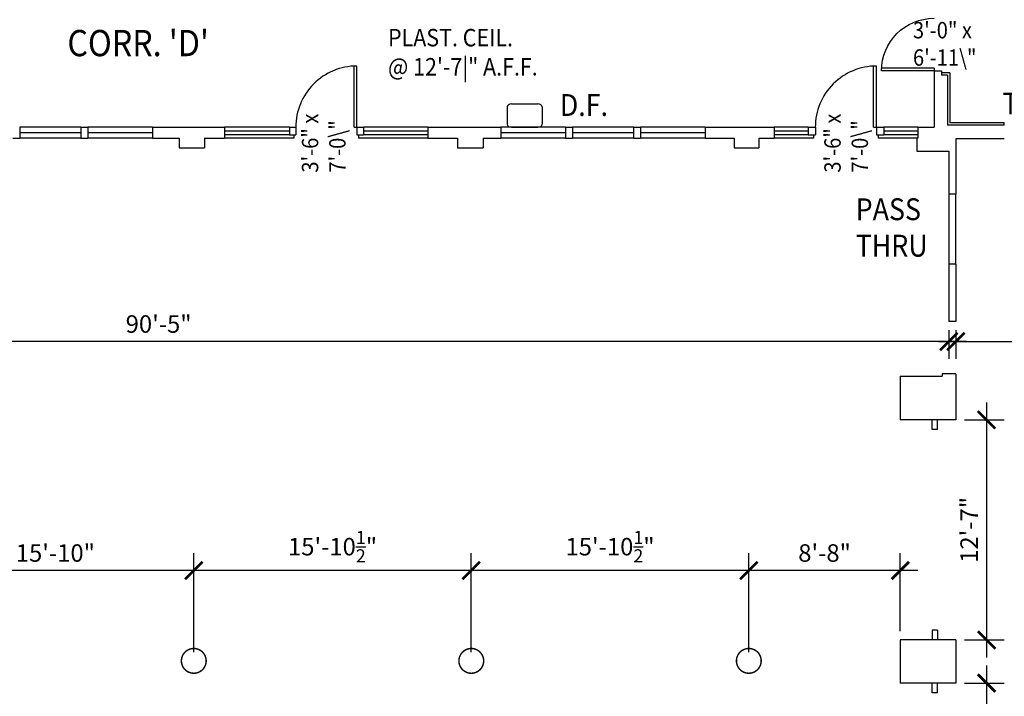
# Model space of a CAD drawing. Units: inches. Extents: x -61 to 4669, y 1427 to 6447.
# Drawn here: x 2916 to 3592, y 2366 to 2830 of the extents above; entities that cross this region are included whole.
import ezdxf

# ---------------------------------------------------------------- set-up
doc = ezdxf.new("R2010")
doc.units = ezdxf.units.IN
doc.header["$LTSCALE"] = 40
doc.header["$MEASUREMENT"] = 0
doc.layers.get('0').update_dxf_attribs({"color": 1, "linetype": 'CONTINUOUS'})
doc.layers.get('DEFPOINTS').update_dxf_attribs({"linetype": 'CONTINUOUS'})
for name, color, linetype in [('DIM', 5, 'CONTINUOUS'), ('DOOR1', 8, 'CONTINUOUS'), ('EXCOL', 1, 'CONTINUOUS'), ('EXDOOR', 5, 'CONTINUOUS'), ('EXFIXT', 5, 'CONTINUOUS'), ('EXSILL', 1, 'CONTINUOUS'), ('EXWALL', 1, 'CONTINUOUS'), ('EXWIN', 5, 'CONTINUOUS'), ('RMFIN', 1, 'CONTINUOUS'), ('RMNO', 5, 'CONTINUOUS')]:
    doc.layers.add(name, color=color, linetype=linetype)
doc.styles.add('ARCHSTYL', font='ARCHSTYL.shx', dxfattribs={"width": 0.9, "height": 12})
doc.dimstyles.new('ARCHSTYL', dxfattribs={"dimscale": 96, "dimtxt": 0.09375, "dimasz": 0.125, "dimexe": 0.0625, "dimexo": 0.0625, "dimgap": 0.0625, "dimtad": 1, "dimdec": 5, "dimrnd": 0.125, "dimzin": 3, "dimdsep": 46, "dimlunit": 4, "dimtxsty": 'ARCHSTYL', "dimblk": 'ARCHTICK', "dimblk1": 'ARCHTICK', "dimblk2": 'ARCHTICK', "dimsah": 1, "dimcen": 0.0625, "dimdle": 0.125, "dimaunit": 1, "dimadec": 0, "dimazin": 0, "dimtfac": 0.75, "dimtdec": 5, "dimtmove": 2, "dimatfit": 3, "dimldrblk": 'ARCHTICK', "dimfxl": 1, "dimtolj": 1, "dimtzin": 3, "dimarcsym": 0})

# ---------------------------------------------------------------- blocks, each defined once
blk = doc.blocks.new('_ARCHTICK')
at = {"color": 0, "linetype": 'ByBlock'}
blk.add_lwpolyline([(-0.5, -0.5, 0.15, 0.15, 0), (0.5, 0.5, 0.15, 0.15, 0)], format="xyseb", dxfattribs=at)
blk = doc.blocks.new('*D46')
at = {"layer": 'DEFPOINTS', "color": 0}
for p in [(3558.57, 2555.68), (3558.57, 2404.68), (3579.67, 2404.68)]:
    blk.add_point(p, dxfattribs=at)
at = {"layer": 'DIM', "color": 0, "lineweight": -2}
for p, q in [((3579.67, 2567.68), (3579.67, 2392.68)), ((3564.57, 2555.68), (3591.67, 2555.68)), ((3564.57, 2404.68), (3591.67, 2404.68))]:
    blk.add_line(p, q, dxfattribs=at)
at = {"layer": 'DIM', "color": 0, "lineweight": -2, "xscale": 12, "yscale": 12, "zscale": 12}
for p, rotation in [((3579.67, 2555.68), 90), ((3579.67, 2404.68), 270)]:
    blk.add_blockref('_ARCHTICK', p, dxfattribs=dict(at, rotation=rotation))
at = {"layer": 'DIM', "color": 0, "insert": (3567.67, 2480.18), "char_height": 12, "attachment_point": 5, "rotation": 90, "style": 'ARCHSTYL'}
blk.add_mtext('\\A1;12\'-7"', dxfattribs=at)
blk = doc.blocks.new('*D54')
at = {"layer": 'DEFPOINTS', "color": 0}
for p in [(2845.44, 2452.3), (2845.44, 2390.3), (3035.44, 2390.3)]:
    blk.add_point(p, dxfattribs=at)
at = {"layer": 'DIM', "color": 0, "lineweight": -2}
for p, q in [((2845.44, 2396.3), (2845.44, 2464.3)), ((3047.44, 2452.3), (2833.44, 2452.3))]:
    blk.add_line(p, q, dxfattribs=at)
at = {"layer": 'DIM', "color": 0, "lineweight": -2, "xscale": 12, "yscale": 12, "zscale": 12, "rotation": 180}
blk.add_blockref('_ARCHTICK', (2845.44, 2452.3), dxfattribs=at)
at = {"layer": 'DIM', "color": 0, "lineweight": -2, "xscale": 12, "yscale": 12, "zscale": 12}
blk.add_blockref('_ARCHTICK', (3035.44, 2452.3), dxfattribs=at)
at = {"layer": 'DIM', "color": 0, "insert": (2940.44, 2464.3), "char_height": 12, "attachment_point": 5, "style": 'ARCHSTYL'}
blk.add_mtext('\\A1;15\'-10"', dxfattribs=at)
blk = doc.blocks.new('*D102')
at = {"layer": 'DEFPOINTS', "color": 0}
for p in [(3558.57, 2375.05), (3558.57, 2224.3), (3579.67, 2224.3)]:
    blk.add_point(p, dxfattribs=at)
at = {"layer": 'DIM', "color": 0, "lineweight": -2}
for p, q in [((3579.67, 2387.05), (3579.67, 2212.3)), ((3564.57, 2375.05), (3591.67, 2375.05)), ((3564.57, 2224.3), (3591.67, 2224.3))]:
    blk.add_line(p, q, dxfattribs=at)
at = {"layer": 'DIM', "color": 0, "lineweight": -2, "xscale": 12, "yscale": 12, "zscale": 12}
for p, rotation in [((3579.67, 2375.05), 90), ((3579.67, 2224.3), 270)]:
    blk.add_blockref('_ARCHTICK', p, dxfattribs=dict(at, rotation=rotation))
at = {"layer": 'DIM', "color": 0, "insert": (3563.47, 2299.68), "char_height": 12, "attachment_point": 5, "rotation": 90, "style": 'ARCHSTYL'}
blk.add_mtext('\\A1;12\'-6{\\H0.750000x;\\S3/4;}"', dxfattribs=at)
blk = doc.blocks.new('*D103')
at = {"layer": 'DEFPOINTS', "color": 0}
for p in [(3225.94, 2452.3), (3416.44, 2430.3), (3225.94, 2390.3)]:
    blk.add_point(p, dxfattribs=at)
at = {"layer": 'DIM', "color": 0, "lineweight": -2}
for p, q in [((3225.94, 2396.3), (3225.94, 2464.3)), ((3416.44, 2436.3), (3416.44, 2464.3)), ((3428.44, 2452.3), (3213.94, 2452.3))]:
    blk.add_line(p, q, dxfattribs=at)
at = {"layer": 'DIM', "color": 0, "lineweight": -2, "xscale": 12, "yscale": 12, "zscale": 12, "rotation": 180}
blk.add_blockref('_ARCHTICK', (3225.94, 2452.3), dxfattribs=at)
at = {"layer": 'DIM', "color": 0, "lineweight": -2, "xscale": 12, "yscale": 12, "zscale": 12}
blk.add_blockref('_ARCHTICK', (3416.44, 2452.3), dxfattribs=at)
at = {"layer": 'DIM', "color": 0, "insert": (3321.19, 2468.65), "char_height": 12, "attachment_point": 5, "style": 'ARCHSTYL'}
blk.add_mtext('\\A1;15\'-10{\\H0.750000x;\\S1/2;}"', dxfattribs=at)
blk = doc.blocks.new('*D104')
at = {"layer": 'DEFPOINTS', "color": 0}
for p in [(3035.44, 2452.3), (3035.44, 2390.3), (3225.94, 2390.3)]:
    blk.add_point(p, dxfattribs=at)
at = {"layer": 'DIM', "color": 0, "lineweight": -2}
for p, q in [((3035.44, 2396.3), (3035.44, 2464.3)), ((3237.94, 2452.3), (3023.44, 2452.3))]:
    blk.add_line(p, q, dxfattribs=at)
at = {"layer": 'DIM', "color": 0, "lineweight": -2, "xscale": 12, "yscale": 12, "zscale": 12, "rotation": 180}
blk.add_blockref('_ARCHTICK', (3035.44, 2452.3), dxfattribs=at)
at = {"layer": 'DIM', "color": 0, "lineweight": -2, "xscale": 12, "yscale": 12, "zscale": 12}
blk.add_blockref('_ARCHTICK', (3225.94, 2452.3), dxfattribs=at)
at = {"layer": 'DIM', "color": 0, "insert": (3130.69, 2468.65), "char_height": 12, "attachment_point": 5, "style": 'ARCHSTYL'}
blk.add_mtext('\\A1;15\'-10{\\H0.750000x;\\S1/2;}"', dxfattribs=at)
blk = doc.blocks.new('*D105')
at = {"layer": 'DEFPOINTS', "color": 0}
for p in [(3416.44, 2452.3), (3520.44, 2404.68), (3416.44, 2390.3)]:
    blk.add_point(p, dxfattribs=at)
at = {"layer": 'DIM', "color": 0, "lineweight": -2}
for p, q in [((3416.44, 2396.3), (3416.44, 2464.3)), ((3520.44, 2410.68), (3520.44, 2464.3)), ((3532.44, 2452.3), (3404.44, 2452.3))]:
    blk.add_line(p, q, dxfattribs=at)
at = {"layer": 'DIM', "color": 0, "lineweight": -2, "xscale": 12, "yscale": 12, "zscale": 12, "rotation": 180}
blk.add_blockref('_ARCHTICK', (3416.44, 2452.3), dxfattribs=at)
at = {"layer": 'DIM', "color": 0, "lineweight": -2, "xscale": 12, "yscale": 12, "zscale": 12}
blk.add_blockref('_ARCHTICK', (3520.44, 2452.3), dxfattribs=at)
at = {"layer": 'DIM', "color": 0, "insert": (3468.44, 2464.3), "char_height": 12, "attachment_point": 5, "style": 'ARCHSTYL'}
blk.add_mtext('\\A1;8\'-8"', dxfattribs=at)
blk = doc.blocks.new('*D108')
at = {"layer": 'DEFPOINTS', "color": 0}
for p in [(2468.82, 2623.18), (3553.82, 2623.18), (2468.82, 2609.42)]:
    blk.add_point(p, dxfattribs=at)
at = {"layer": 'DIM', "color": 0, "lineweight": -2}
for p, q in [((2468.82, 2617.18), (2468.82, 2597.42)), ((3553.82, 2617.18), (3553.82, 2597.42)), ((3565.82, 2609.42), (2456.82, 2609.42))]:
    blk.add_line(p, q, dxfattribs=at)
at = {"layer": 'DIM', "color": 0, "lineweight": -2, "xscale": 12, "yscale": 12, "zscale": 12, "rotation": 180}
blk.add_blockref('_ARCHTICK', (2468.82, 2609.42), dxfattribs=at)
at = {"layer": 'DIM', "color": 0, "lineweight": -2, "xscale": 12, "yscale": 12, "zscale": 12}
blk.add_blockref('_ARCHTICK', (3553.82, 2609.42), dxfattribs=at)
at = {"layer": 'DIM', "color": 0, "insert": (3011.32, 2621.42), "char_height": 12, "attachment_point": 5, "style": 'ARCHSTYL'}
blk.add_mtext('\\A1;90\'-5"', dxfattribs=at)
blk = doc.blocks.new('*D122')
at = {"layer": 'DEFPOINTS', "color": 0}
for p in [(3558.57, 2623.18), (3800.07, 2623.18), (3800.07, 2609.42)]:
    blk.add_point(p, dxfattribs=at)
at = {"layer": 'DIM', "color": 0, "lineweight": -2}
for p, q in [((3558.57, 2617.18), (3558.57, 2597.42)), ((3800.07, 2617.18), (3800.07, 2597.42)), ((3546.57, 2609.42), (3812.07, 2609.42))]:
    blk.add_line(p, q, dxfattribs=at)
at = {"layer": 'DIM', "color": 0, "lineweight": -2, "xscale": 12, "yscale": 12, "zscale": 12, "rotation": 180}
blk.add_blockref('_ARCHTICK', (3558.57, 2609.42), dxfattribs=at)
at = {"layer": 'DIM', "color": 0, "lineweight": -2, "xscale": 12, "yscale": 12, "zscale": 12}
blk.add_blockref('_ARCHTICK', (3800.07, 2609.42), dxfattribs=at)
at = {"layer": 'DIM', "color": 0, "insert": (3666.16, 2628.35), "char_height": 12, "attachment_point": 5, "style": 'ARCHSTYL'}
blk.add_mtext('\\A1;20\'-1{\\H0.750000x;\\S1/2;}"', dxfattribs=at)
blk = doc.blocks.new('42DR')
at = {"linetype": 'Continuous'}
for p, q in [((2, 0), (0, 0)), ((0, 0), (0, -42)), ((2, 0), (2, -41.95))]:
    blk.add_line(p, q, dxfattribs=at)
blk.add_arc((0, 0), 42, 270, 0, dxfattribs=at)
blk = doc.blocks.new('SINK')
for p, q in [((-8, 14), (-8, 2)), ((-6, 16), (6, 16)), ((8, 14), (8, 2)), ((-6, 0), (6, 0))]:
    blk.add_line(p, q)
for centre, start, end in [((-6, 14), 90, 180), ((6, 14), 0, 90), ((-6, 2), 180, 270), ((6, 2), 270, 0)]:
    blk.add_arc(centre, 2, start, end)
blk = doc.blocks.new('36DR')
at = {"linetype": 'Continuous'}
for p, q in [((0, 1.75), (0, 0)), ((0, 1.75), (35.96, 1.75)), ((0, 0), (36, 0))]:
    blk.add_line(p, q, dxfattribs=at)
blk.add_arc((0, 0), 36, 0, 90, dxfattribs=at)

msp = doc.modelspace()

# ---------------------------------------------------------------- linework, layer by layer
at = {"layer": 'EXCOL', "const_width": 1}
for points in [[(3026.942828, 2390.302076, 1), (3043.942828, 2390.302076, 1)], [(3217.442828, 2390.302076, 1), (3234.442828, 2390.302076, 1)], [(3407.942828, 2390.302076, 1), (3424.942828, 2390.302076, 1)]]:
    msp.add_lwpolyline(points, format="xyb", close=True, dxfattribs=at)
at = {"layer": 'EXDOOR'}
for p, q in [((3542.192828, 2549.052076), (3542.192828, 2555.677076)), ((3545.942828, 2549.052076), (3545.942828, 2555.677076)), ((3545.942828, 2549.052076), (3542.192828, 2549.052076)), ((3545.942828, 2411.302076), (3542.192828, 2411.302076)), ((3542.192828, 2411.302076), (3542.192828, 2404.677076)), ((3545.942828, 2411.302076), (3545.942828, 2404.677076)), ((3542.192828, 2368.427076), (3542.192828, 2375.052076)), ((3545.942828, 2368.427076), (3545.942828, 2375.052076)), ((3545.942828, 2368.427076), (3542.192828, 2368.427076))]:
    msp.add_line(p, q, dxfattribs=at)
at = {"layer": 'EXSILL'}
for p, q in [((3554.442828, 2793.677076), (3548.817828, 2793.677076)), ((3554.442828, 2793.677076), (3554.442828, 2759.552076)), ((3591.817828, 2759.552076), (3554.442828, 2759.552076)), ((3591.817828, 2757.927076), (3591.817828, 2759.552076)), ((2957.942828, 2756.427076), (2915.942828, 2756.427076)), ((3007.067828, 2756.427076), (2962.692828, 2756.427076)), ((3101.067828, 2756.427076), (3056.567828, 2756.427076)), ((3101.067828, 2751.177076), (3056.567828, 2751.177076)), ((3104.192828, 2751.177076), (3104.192828, 2748.927076)), ((3148.442828, 2751.177076), (3148.442828, 2748.927076)), ((3196.192828, 2756.427076), (3151.942828, 2756.427076)), ((3196.192828, 2751.177076), (3151.942828, 2751.177076)), ((3290.567828, 2756.427076), (3246.192828, 2756.427076)), ((3337.317828, 2756.427076), (3295.317828, 2756.427076)), ((3386.442828, 2756.427076), (3342.067828, 2756.427076)), ((3457.192828, 2756.427076), (3433.942828, 2756.427076)), ((3457.192828, 2751.177076), (3433.942828, 2751.177076)), ((3460.942828, 2751.177076), (3460.942828, 2748.927076)), ((3505.192828, 2751.177076), (3505.192828, 2748.927076)), ((3532.442828, 2756.427076), (3509.192828, 2756.427076)), ((3532.442828, 2751.177076), (3509.192828, 2751.177076)), ((2957.942828, 2748.927076), (2915.942828, 2748.927076)), ((3007.067828, 2748.927076), (2962.692828, 2748.927076)), ((3104.192828, 2748.927076), (3056.567828, 2748.927076)), ((3196.192828, 2748.927076), (3148.442828, 2748.927076)), ((3290.567828, 2748.927076), (3246.192828, 2748.927076)), ((3337.317828, 2748.927076), (3295.317828, 2748.927076)), ((3386.442828, 2748.927076), (3342.067828, 2748.927076)), ((3460.942828, 2748.927076), (3433.942828, 2748.927076)), ((3532.442828, 2748.927076), (3505.192828, 2748.927076)), ((3553.817828, 2710.427076), (3553.817828, 2662.427076)), ((3558.567828, 2662.427076), (3558.567828, 2710.427076))]:
    msp.add_line(p, q, dxfattribs=at)
at = {"layer": 'EXWALL'}
for p, q in [((3543.567828, 2795.177076), (3543.567828, 2756.427076)), ((3543.567828, 2795.177076), (3548.817828, 2795.177076)), ((3548.817828, 2795.177076), (3548.817828, 2792.052076)), ((3548.817828, 2795.177076), (3548.817828, 2792.052076)), ((3552.817828, 2792.052076), (3548.817828, 2792.052076)), ((3552.817828, 2792.052076), (3552.817828, 2757.927076)), ((3591.817828, 2757.927076), (3552.817828, 2757.927076)), ((2915.942828, 2756.427076), (2915.942828, 2748.927076)), ((2957.942828, 2756.427076), (2962.692828, 2756.427076)), ((2957.942828, 2756.427076), (2957.942828, 2748.927076)), ((2962.692828, 2756.427076), (2962.692828, 2748.927076)), ((3007.067828, 2756.427076), (3056.567828, 2756.427076)), ((3007.067828, 2756.427076), (3007.067828, 2748.927076)), ((3056.567828, 2756.427076), (3056.567828, 2748.927076)), ((3101.067828, 2756.427076), (3105.567828, 2756.427076)), ((3101.067828, 2756.427076), (3101.067828, 2751.177076)), ((3101.067828, 2751.177076), (3105.442828, 2751.177076)), ((3105.442828, 2756.427076), (3105.442828, 2751.177076)), ((3147.442828, 2756.427076), (3147.442828, 2751.177076)), ((3147.442828, 2756.427076), (3151.942828, 2756.427076)), ((3147.442828, 2751.177076), (3151.942828, 2751.177076)), ((3151.942828, 2756.427076), (3151.942828, 2751.177076)), ((3196.192828, 2756.427076), (3246.192828, 2756.427076)), ((3196.192828, 2756.427076), (3196.192828, 2748.927076)), ((3246.192828, 2756.427076), (3246.192828, 2748.927076)), ((3290.567828, 2756.427076), (3295.317828, 2756.427076)), ((3290.567828, 2756.427076), (3290.567828, 2748.927076)), ((3295.317828, 2756.427076), (3295.317828, 2748.927076)), ((3337.317828, 2756.427076), (3337.317828, 2748.927076)), ((3337.317828, 2756.427076), (3342.067828, 2756.427076)), ((3342.067828, 2756.427076), (3342.067828, 2748.927076)), ((3386.442828, 2756.427076), (3433.942828, 2756.427076)), ((3386.442828, 2756.427076), (3386.442828, 2748.927076)), ((3433.942828, 2756.427076), (3433.942828, 2748.927076)), ((3457.192828, 2756.427076), (3462.192828, 2756.427076)), ((3457.192828, 2756.427076), (3457.192828, 2751.177076)), ((3457.192828, 2751.177076), (3462.192828, 2751.177076)), ((3462.192828, 2756.427076), (3462.192828, 2751.177076)), ((3504.192828, 2756.427076), (3509.192828, 2756.427076)), ((3504.192828, 2756.427076), (3504.192828, 2751.177076)), ((3504.192828, 2751.177076), (3509.192828, 2751.177076)), ((3509.192828, 2756.427076), (3509.192828, 2751.177076)), ((3532.442828, 2756.427076), (3543.567828, 2756.427076)), ((3532.442828, 2756.427076), (3532.442828, 2748.927076)), ((2911.192828, 2748.927076), (2915.942828, 2748.927076)), ((2957.942828, 2748.927076), (2962.692828, 2748.927076)), ((3007.067828, 2748.927076), (3025.317828, 2748.927076)), ((3025.317828, 2748.927076), (3025.317828, 2742.302076)), ((3042.692828, 2748.927076), (3056.567828, 2748.927076)), ((3042.692828, 2748.927076), (3042.692828, 2742.302076)), ((3196.192828, 2748.927076), (3216.442828, 2748.927076)), ((3216.442828, 2748.927076), (3216.442828, 2742.302076)), ((3234.067828, 2748.927076), (3246.192828, 2748.927076)), ((3234.067828, 2748.927076), (3234.067828, 2742.302076)), ((3290.567828, 2748.927076), (3295.317828, 2748.927076)), ((3337.317828, 2748.927076), (3342.067828, 2748.927076)), ((3386.442828, 2748.927076), (3406.317828, 2748.927076)), ((3406.317828, 2748.927076), (3406.317828, 2742.302076)), ((3423.317828, 2748.927076), (3433.942828, 2748.927076)), ((3423.317828, 2748.927076), (3423.317828, 2742.302076)), ((3531.817828, 2748.927076), (3531.817828, 2740.052076)), ((3591.817828, 2748.552076), (3558.567828, 2748.552076)), ((3558.567828, 2748.552076), (3558.567828, 2710.427076)), ((3025.317828, 2742.302076), (3042.692828, 2742.302076)), ((3216.442828, 2742.302076), (3234.067828, 2742.302076)), ((3406.317828, 2742.302076), (3423.317828, 2742.302076)), ((3531.817828, 2740.052076), (3553.817828, 2740.052076)), ((3553.817828, 2740.052076), (3553.817828, 2710.427076)), ((3558.567828, 2710.427076), (3553.817828, 2710.427076)), ((3553.817828, 2662.427076), (3553.817828, 2623.177076)), ((3558.567828, 2662.427076), (3553.817828, 2662.427076)), ((3558.567828, 2662.427076), (3558.567828, 2623.177076)), ((3558.567828, 2623.177076), (3553.817828, 2623.177076)), ((3520.442828, 2585.552076), (3520.442828, 2555.677076)), ((3520.442828, 2585.552076), (3549.067828, 2585.552076)), ((3549.067828, 2587.177076), (3549.067828, 2585.552076)), ((3558.567828, 2587.177076), (3549.067828, 2587.177076)), ((3558.567828, 2587.177076), (3558.567828, 2555.677076)), ((3558.567828, 2555.677076), (3520.442828, 2555.677076)), ((3520.442828, 2404.677076), (3520.442828, 2375.052076)), ((3558.567828, 2404.677076), (3520.442828, 2404.677076)), ((3558.567828, 2404.677076), (3558.567828, 2375.052076)), ((3558.567828, 2375.052076), (3520.442828, 2375.052076))]:
    msp.add_line(p, q, dxfattribs=at)
at = {"layer": 'EXWIN'}
for p, q in [((2957.942828, 2752.677076), (2915.942828, 2752.677076)), ((3007.067828, 2752.677076), (2962.692828, 2752.677076)), ((3101.067828, 2753.802076), (3056.567828, 2753.802076)), ((3196.192828, 2753.802076), (3151.942828, 2753.802076)), ((3290.567828, 2752.677076), (3246.192828, 2752.677076)), ((3337.317828, 2752.677076), (3295.317828, 2752.677076)), ((3386.442828, 2752.677076), (3342.067828, 2752.677076)), ((3457.192828, 2753.802076), (3433.942828, 2753.802076)), ((3532.442828, 2753.802076), (3509.192828, 2753.802076))]:
    msp.add_line(p, q, dxfattribs=at)

# ---------------------------------------------------------------- block references
at = {"layer": 'EXDOOR', "xscale": -1}
msp.add_blockref('36DR', (3543.567828, 2795.177076), dxfattribs=at)
at = {"layer": 'EXDOOR', "rotation": 180}
for p in [(3147.442828, 2756.427076), (3504.067828, 2756.427076)]:
    msp.add_blockref('42DR', p, dxfattribs=at)
at = {"layer": 'EXFIXT', "xscale": 1.5, "zscale": 1.5}
msp.add_blockref('SINK', (3262.630328, 2756.427076), dxfattribs=at)

# ---------------------------------------------------------------- texts
at = {"style": 'ARCHSTYL', "width": 0.9}
for s, p in [('D.F.', (3286.700618, 2764.163941)), ('THRU', (3590.592416, 2765.161198)), ('PASS', (3489.79833, 2692.656028)), ('THRU', (3489.79833, 2667.656028))]:
    msp.add_text(s, height=15, dxfattribs=at).set_placement(p)
at = {"layer": 'DOOR1', "style": 'ARCHSTYL', "width": 0.9}
for s, p in [('3\'-0" x', (3529.117942, 2817.38505)), ('6\'-11\\"', (3529.117942, 2798.63505))]:
    msp.add_text(s, height=11.25, dxfattribs=at).set_placement(p)
for s, p in [('3\'-6" x', (3120.895541, 2725.277872)), ('3\'-6" x', (3479.519244, 2725.277872)), ('7\'-0\\"', (3139.645541, 2725.277872)), ('7\'-0\\"', (3498.269244, 2725.277872))]:
    msp.add_text(s, height=11.25, rotation=90, dxfattribs=at).set_placement(p)
at = {"layer": 'RMFIN', "style": 'ARCHSTYL', "width": 0.9}
for s, p in [('PLAST. CEIL.', (3168.777629, 2811.893249)), ('@ 12\'-7|" A.F.F.', (3168.777629, 2791.893249))]:
    msp.add_text(s, height=12, dxfattribs=at).set_placement(p)
at = {"layer": 'RMNO', "style": 'ARCHSTYL', "width": 0.9}
msp.add_text("CORR. 'D'", height=18, dxfattribs=at).set_placement((2948.674455, 2805.158677))

# ---------------------------------------------------------------- dimensions: what is measured, and where the dimension line sits
at = {"layer": 'DIM'}
dim = msp.add_linear_dim(base=(3800.067828, 2609.416179), p1=(3558.567828, 2623.177076), p2=(3800.067828, 2623.177076), dimstyle='ARCHSTYL', override={"dimscale": 192, "dimasz": 0.0625, "dimexo": 0.03125, "dimgap": 0.03125, "dimdle": 0.0625}, dxfattribs=at)
dim.commit()
dim.dimension.update_dxf_attribs({"geometry": '*D122', "text_midpoint": (3666.156003, 2628.353679), "dimtype": 160})
for base, p1, p2, override, picture, middle in [((2468.817828, 2609.416179), (3553.817828, 2623.177076), (2468.817828, 2623.177076), {"dimscale": 192, "dimasz": 0.0625, "dimexo": 0.03125, "dimgap": 0.03125, "dimdle": 0.0625}, '*D108', (3011.317828, 2621.416179)), ((3035.442828, 2452.303074), (3225.942828, 2390.302076), (3035.442828, 2390.302076), {"dimscale": 192, "dimasz": 0.0625, "dimexo": 0.03125, "dimgap": 0.03125, "dimdle": 0.0625, "dimse1": 1}, '*D104', (3130.692828, 2468.653074)), ((3225.942828, 2452.303074), (3416.442828, 2430.302575), (3225.942828, 2390.302076), {"dimscale": 192, "dimasz": 0.0625, "dimexo": 0.03125, "dimgap": 0.03125, "dimdle": 0.0625}, '*D103', (3321.192828, 2468.653074)), ((2845.442828, 2452.303074), (3035.442828, 2390.302076), (2845.442828, 2390.302076), {"dimscale": 192, "dimasz": 0.0625, "dimexo": 0.03125, "dimgap": 0.03125, "dimdle": 0.0625, "dimse1": 1}, '*D54', (2940.442828, 2464.303074)), ((3416.442828, 2452.303074), (3520.442828, 2404.677076), (3416.442828, 2390.302076), {"dimscale": 192, "dimasz": 0.0625, "dimexo": 0.03125, "dimgap": 0.03125, "dimdle": 0.0625}, '*D105', (3468.442828, 2464.303074))]:
    dim = msp.add_linear_dim(base=base, p1=p1, p2=p2, dimstyle='ARCHSTYL', override=override, dxfattribs=at)
    dim.commit()
    dim.dimension.update_dxf_attribs({"geometry": picture, "text_midpoint": middle})
for base, p1, p2, picture, middle in [((3579.667942, 2404.677076), (3558.567828, 2555.677076), (3558.567828, 2404.677076), '*D46', (3567.667942, 2480.177076)), ((3579.667942, 2224.302076), (3558.567828, 2375.052076), (3558.567828, 2224.302076), '*D102', (3563.467942, 2299.677076))]:
    dim = msp.add_linear_dim(base=base, p1=p1, p2=p2, angle=90, dimstyle='ARCHSTYL', override={"dimscale": 192, "dimasz": 0.0625, "dimexo": 0.03125, "dimgap": 0.03125, "dimdle": 0.0625}, dxfattribs=at)
    dim.commit()
    dim.dimension.update_dxf_attribs({"geometry": picture, "text_midpoint": middle})

doc.saveas('drawing.dxf')
